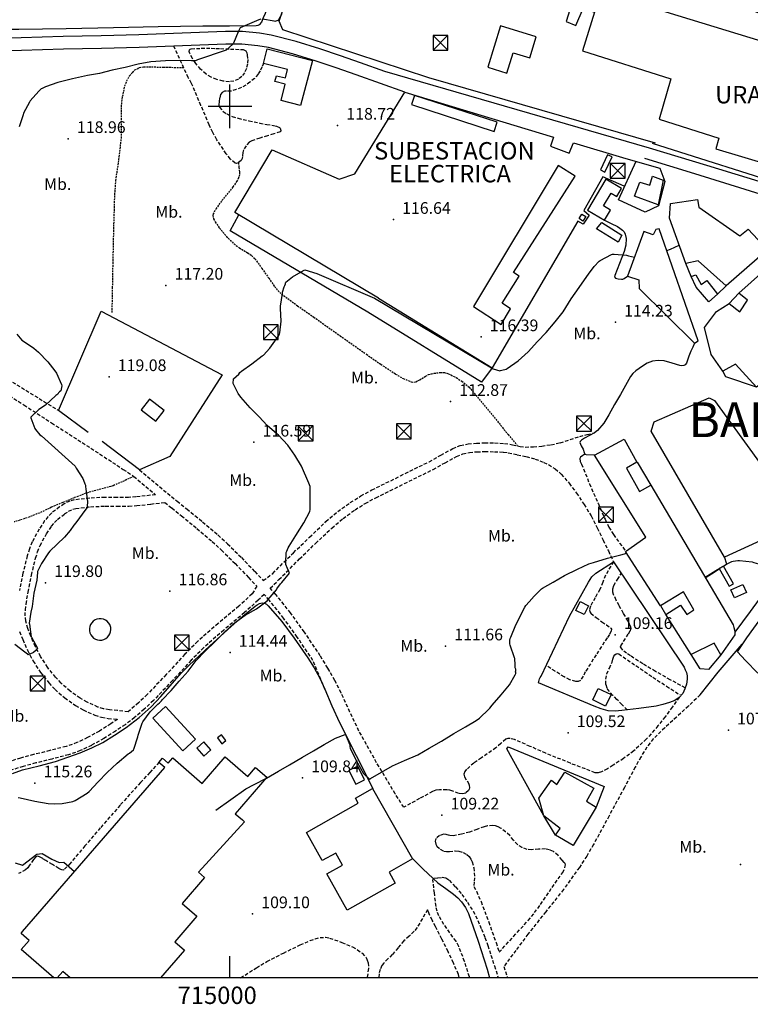
# Model space of a CAD drawing. Extents: x 712930 to 716566, y 4252485 to 4255015.
# Drawn here: x 714879 to 715299, y 4252485 to 4253050 of the extents above; entities that cross this region are included whole.
import ezdxf

# ---------------------------------------------------------------- set-up
doc = ezdxf.new("R2010")
doc.units = 0
doc.header["$LTSCALE"] = 8
doc.linetypes.add('HIDDEN', pattern=[0.375, 0.25, -0.125])
doc.linetypes.add('RAYITAS2', pattern=[0.1875, 0.125, -0.0625])
for name, color, linetype in [('020123', 2, 'CONTINUOUS'), ('020401', 7, 'CONTINUOUS'), ('040126', 6, 'CONTINUOUS'), ('040127', 7, 'CONTINUOUS'), ('040523', 6, 'CONTINUOUS'), ('050146', 1, 'CONTINUOUS'), ('050326', 7, 'CONTINUOUS'), ('050331', 6, 'CONTINUOUS'), ('060134', 1, 'CONTINUOUS'), ('060140', 7, 'HIDDEN'), ('060142', 7, 'RAYITAS2'), ('060529', 1, 'CONTINUOUS'), ('070101', 6, 'CONTINUOUS'), ('090111', 7, 'CONTINUOUS'), ('11', 7, 'CONTINUOUS'), ('4', 7, 'CONTINUOUS'), ('HOJAS', 7, 'CONTINUOUS')]:
    doc.layers.add(name, color=color, linetype=linetype)
doc.styles.add('ROMANS', font='romans')

# ---------------------------------------------------------------- blocks, each defined once
blk = doc.blocks.new('TORRE')
at = {"layer": '070101', "color": 6}
for p, q in [((0.85, 0.84), (-0.85, 0.84)), ((-0.85, 0.84), (-0.85, -0.86)), ((0.84, 0.85), (-0.84, -0.85)), ((-0.84, 0.83), (0.86, -0.85)), ((0.85, -0.86), (0.85, 0.84)), ((-0.85, -0.86), (0.85, -0.86))]:
    blk.add_line(p, q, dxfattribs=at)

msp = doc.modelspace()

# ---------------------------------------------------------------- linework, layer by layer
at = {"layer": '020123'}
for points in [[(715029.85, 4253053.05), (715027.96, 4253049.57), (715027.45, 4253049.28), (715025.86, 4253048.69), (715025.43, 4253048.83), (715018.79, 4253050.01)], [(715017.7, 4253049.93), (715016.56, 4253049.67), (715005.82, 4253044.99), (715004.77, 4253042.74), (715001.99, 4253036.15), (715001.6, 4253035.58), (714997.91, 4253032.13), (714981.34, 4253026.68), (714980.56, 4253026.3), (714980.04, 4253026.16), (714979.08, 4253026.07), (714978, 4253026.11), (714970.88, 4253026.27), (714962.95, 4253026.08), (714954.52, 4253025.58), (714947.34, 4253024.28), (714939.88, 4253022.32), (714932.39, 4253020.7), (714925.13, 4253018.91), (714918.21, 4253017.71), (714909.7, 4253015.68), (714901.3, 4253013.63), (714894.07, 4253011.16), (714892.25, 4253010.27), (714891.75, 4253009.94), (714890.41, 4253008.73), (714885.42, 4253003.1), (714884.94, 4253002.33), (714881.51, 4252996.06), (714881.27, 4252995.21), (714879.1, 4252988.2)], [(714878.47, 4252603.49), (714879.55, 4252603.3), (714888.07, 4252601.46), (714895.77, 4252600.01), (714899.48, 4252599.78), (714903.79, 4252600.05), (714909.89, 4252601.19), (714911.2, 4252601.81), (714918.06, 4252605.96), (714919.27, 4252606.98), (714924.3, 4252612.44), (714929.49, 4252617.73), (714935.23, 4252623.1), (714941.59, 4252628.52), (714942.37, 4252628.97), (714944.72, 4252630.82), (714944.88, 4252631.23), (714947.24, 4252638.3), (714947.42, 4252639.19), (714949.55, 4252646.03), (714949.98, 4252646.79), (714954.26, 4252652.65), (714958.56, 4252657.1), (714959.54, 4252657.84), (714960.65, 4252658.95), (714961.03, 4252659.45), (714966.21, 4252664.8), (714970.87, 4252670.21), (714976.06, 4252675.91), (714980.72, 4252682.04), (714985.87, 4252687.48), (714991.52, 4252693.01), (714996.68, 4252698.18), (715002.41, 4252703.5), (715008.69, 4252707.98), (715015.31, 4252711.8), (715021.37, 4252716.3), (715021.82, 4252716.85), (715026.65, 4252722.69), (715026.89, 4252723.15), (715028.98, 4252726), (715029.74, 4252726.76), (715034.29, 4252732.16), (715034.09, 4252732.51), (715032.17, 4252737.15), (715032.08, 4252738.07), (715032.35, 4252744.01), (715032.58, 4252744.77), (715033.48, 4252746.77), (715034.03, 4252747.62), (715037.81, 4252753.71), (715042.52, 4252761), (715045.92, 4252767.58), (715046.02, 4252768.72), (715046.05, 4252781.88), (715045.36, 4252783.88), (715041.04, 4252793.47), (715037.35, 4252799.79), (715033.23, 4252805.52), (715027.87, 4252811.29), (715026.92, 4252812.06), (715021.31, 4252816.81), (715016.71, 4252821.82), (715011.72, 4252827.09), (715006.19, 4252833.23), (715004.83, 4252835.26), (715001.85, 4252840.91), (715002.05, 4252843.71), (715005.03, 4252846.38), (715005.79, 4252847.34), (715006.59, 4252848.08), (715012.66, 4252852.17), (715018.43, 4252856.81), (715019.24, 4252857.33), (715022.97, 4252861.26), (715027.64, 4252867.93), (715028.39, 4252869.19), (715028.75, 4252870.02), (715029.41, 4252876.71), (715029.08, 4252883.96), (715029.04, 4252885.36), (715030.16, 4252892.69), (715030.23, 4252893.3), (715031.17, 4252896.46), (715031.5, 4252897.13), (715031.82, 4252898.22), (715031.89, 4252898.7), (715032.02, 4252899.12), (715035.88, 4252902.11), (715042.22, 4252905.77), (715042.97, 4252906.11), (715049.89, 4252904.08), (715083.08, 4252890.02), (715151.05, 4252849.33), (715154.94, 4252848.27), (715155.39, 4252848.51), (715156.03, 4252848.58), (715158.53, 4252849.3), (715159.1, 4252849.63), (715165.5, 4252853.95), (715171.25, 4252859.07), (715176.63, 4252865.16), (715181.47, 4252870.29), (715186.78, 4252876.29), (715191.38, 4252882.08), (715195.95, 4252889.48), (715200.46, 4252895.99), (715204.83, 4252902.43), (715205.92, 4252903.62), (715209.13, 4252908.17), (715211.92, 4252911.14), (715212.47, 4252911.46), (715219.02, 4252915.08), (715219.61, 4252915.22), (715220.6, 4252915.19), (715227.61, 4252914.64), (715228.88, 4252914.21), (715232.17, 4252913.54)], [(715250.75, 4252917.25), (715252.84, 4252918.12), (715257.84, 4252920.29)], [(714877.62, 4252869.29), (714880.63, 4252865.83), (714881.57, 4252865.24), (714887.51, 4252861.19), (714890.1, 4252858.87), (714895.52, 4252853.48), (714899.56, 4252848.29), (714900.38, 4252846.87), (714903.41, 4252840.33), (714903.44, 4252839.6), (714903.36, 4252838.66), (714902.9, 4252836.7), (714902.25, 4252836.22), (714901.69, 4252835.68), (714901.42, 4252835.18), (714901.16, 4252834.87), (714900.14, 4252834.07), (714894.15, 4252828.58), (714890.32, 4252825.98), (714885.69, 4252821.76), (714885.78, 4252821.23), (714888.04, 4252815.24), (714888.46, 4252814.51), (714890.83, 4252811.61), (714891.76, 4252810.95), (714911.18, 4252793.59), (714911.82, 4252792.48), (714915.49, 4252786.45), (714916.61, 4252783.91), (714916.67, 4252783.37), (714917.02, 4252782.64), (714917.05, 4252781.87), (714917.35, 4252780.27), (714918.32, 4252773.19), (714918.32, 4252772.51), (714918.16, 4252771.22), (714918.17, 4252770.17), (714918.01, 4252769.8), (714917.39, 4252768.88), (714911.64, 4252760.97), (714910.42, 4252759.71), (714908.25, 4252756.7), (714905.15, 4252752.91), (714896.69, 4252744.78), (714895.9, 4252743.78), (714891.76, 4252737.64), (714889.65, 4252733.12), (714889.52, 4252732.52), (714889.13, 4252728.16), (714887.45, 4252720.77), (714886.59, 4252713.02), (714885.71, 4252709.88), (714884.86, 4252703.55), (714884.88, 4252702.87), (714885.96, 4252695.73), (714886.14, 4252695.37), (714889.47, 4252689.05), (714889.35, 4252688.52), (714888.88, 4252687.94), (714887.35, 4252686.67), (714886.9, 4252686.41), (714884.2, 4252685.33), (714883.76, 4252685.77), (714882.29, 4252686.87), (714876.51, 4252691.17)], [(714991.91, 4252596.26), (715009.2, 4252608.48), (715013.89, 4252610.87), (715020.94, 4252614.59), (715027.95, 4252618.64), (715034.14, 4252622.21), (715041.68, 4252626.59), (715047.97, 4252630.22), (715054.13, 4252633.78), (715060.67, 4252637.53), (715066.12, 4252639.61), (715066.49, 4252639.18), (715066.74, 4252638.74), (715068.79, 4252633.71), (715068.85, 4252632.6), (715069.03, 4252631.85), (715069.9, 4252629.74), (715073.15, 4252623.44), (715076.77, 4252617.33), (715080.03, 4252613.95), (715080.62, 4252614.29), (715086.95, 4252617.97), (715093.4, 4252621.55), (715100.22, 4252624.66), (715107.86, 4252628), (715114.44, 4252631.8), (715121.36, 4252635.82), (715128.59, 4252640.14), (715135.22, 4252643.97), (715141.41, 4252647.61), (715143.21, 4252649.01), (715148.7, 4252654.1), (715149.16, 4252654.78), (715150.63, 4252656.44), (715155.75, 4252662.33), (715160.45, 4252668.19), (715163.82, 4252673.78), (715164.03, 4252674.62), (715164.05, 4252675.07), (715163.92, 4252675.54), (715164.06, 4252676.09), (715164.11, 4252677.02), (715163.72, 4252677.92), (715163.7, 4252678.35), (715163.8, 4252679.54), (715163.59, 4252683.14), (715163.35, 4252683.69), (715160.86, 4252690.87), (715160.74, 4252691.68), (715160.7, 4252693.64), (715160.9, 4252694.77), (715161.19, 4252695.54), (715164.11, 4252702.49), (715169.26, 4252712.74), (715169.87, 4252713.6), (715171.84, 4252715.66), (715174.69, 4252718.98), (715178.89, 4252723.22), (715179.37, 4252723.5), (715185.61, 4252727.1), (715192.03, 4252730.81), (715199.51, 4252734.5), (715205.94, 4252737.47), (715208.75, 4252738.33), (715216.81, 4252740.84), (715224.33, 4252742.78), (715227.76, 4252743.58)], [(715272.83, 4252729.57), (715278.46, 4252733.06), (715280.87, 4252734.64)], [(715283.34, 4252736.26), (715284.66, 4252737.13), (715288.14, 4252738.79), (715288.88, 4252739.01), (715291.52, 4252739.4), (715292.55, 4252739.37), (715299.85, 4252738.67), (715300.76, 4252738.36), (715307.49, 4252736.31), (715308.81, 4252736.1), (715315.8, 4252734.64), (715316.29, 4252734.39), (715318.73, 4252733.56), (715319.27, 4252733.46), (715322.22, 4252732.51), (715322.8, 4252732.15), (715328.87, 4252727.92), (715329.43, 4252727.39), (715330.56, 4252725.98), (715330.83, 4252725.52), (715334.65, 4252718.9), (715338.26, 4252712.65), (715341.98, 4252705.93), (715343.41, 4252702.31)], [(714876.69, 4252565.92), (714881.01, 4252564.56), (714889.21, 4252570.87), (714892.33, 4252571.26), (714897.83, 4252568.02), (714901.94, 4252566.23), (714904.71, 4252566.3), (714910.89, 4252561)]]:
    msp.add_lwpolyline(points, dxfattribs=at)
at = {"layer": '020401'}
for p in [(715061.84, 4252989.05), (714907.23, 4252981.4), (715093.86, 4252935.02), (714963.25, 4252897.25), (715221.28, 4252876.1), (715144.15, 4252867.69), (714930.66, 4252844.81), (715126.68, 4252830.59), (715013.78, 4252807.25), (714894.2, 4252726.68), (714965.59, 4252721.92), (715221.16, 4252696.85), (715123.83, 4252690.32), (715000.07, 4252686.67), (715194.09, 4252640.57), (715286.12, 4252642.11), (714888.1, 4252611.73), (715041.69, 4252614.7), (715121.69, 4252593.3), (715293.03, 4252564.97), (715013.01, 4252536.67)]:
    msp.add_point(p, dxfattribs=at)
at = {"layer": '040126'}
for points in [[(715042.35, 4253120.02), (715038.96, 4253109.15), (715020.28, 4253053.21), (715019.17, 4253050.72), (715018.06, 4253048.22), (715016.84, 4253046.79), (715015.99, 4253046.35), (715015.08, 4253046.17), (714999.8, 4253046.04), (714984.53, 4253045.94), (714958.84, 4253045.53), (714933.16, 4253045.11), (714906.04, 4253044.37), (714878.92, 4253043.98), (714861.86, 4253044.12), (714844.79, 4253044.25), (714798.45, 4253048.72), (714794.84, 4253055.89), (714802.61, 4253072.55), (714789.42, 4253136.67), (714804.51, 4253122.14), (714815.33, 4253116.64), (714836.89, 4253115.94)], [(715244.33, 4252978.87), (715114.15, 4253016.37), (715030.46, 4253043.8), (715028.19, 4253048.91), (715048.62, 4253110.08), (715049.5, 4253111.02), (715050.39, 4253111.96), (715051.77, 4253112.96), (715053.36, 4253113.67), (715055.19, 4253114.36), (715057.07, 4253114.8), (715059.25, 4253115.02), (715061.42, 4253114.98), (715073.73, 4253113.86), (715092.19, 4253111.85), (715101.39, 4253110.57), (715110.54, 4253109.02), (715123.67, 4253106.58), (715136.8, 4253104.13), (715152.34, 4253116.91), (715216.95, 4253088.56), (715285.22, 4253060.47), (715346.2, 4253037.51)], [(715324.63, 4252952.61), (715242.64, 4252978.69)], [(715085.29, 4252889.96), (715002.87, 4252939.08), (715024.19, 4252974.96)], [(715264.72, 4252902.38), (715261.66, 4252909.77)], [(715284.79, 4252897.05), (715279.81, 4252892.31)], [(715286.51, 4252886.97), (715292.19, 4252892.88)], [(714918.61, 4252812.91), (714901.69, 4252825.46), (714926.05, 4252882.46), (714995.53, 4252846.05), (714965.54, 4252799.09), (714948.14, 4252791.5), (714926.69, 4252807.64)], [(715302.24, 4252838.8), (715284.61, 4252844.83), (715282.93, 4252848.12)], [(715315.21, 4252746.42), (715314.2, 4252742.56), (715313.2, 4252738.69), (715312.42, 4252734.93), (715311.65, 4252731.17), (715310.01, 4252726.46), (715307.52, 4252722.17), (715298.7, 4252710.2), (715289.87, 4252698.23)], [(715250.19, 4252708.41), (715247.27, 4252713.49)], [(714931.46, 4252701.51), (714931.02, 4252702.66), (714930.36, 4252703.7), (714929.51, 4252704.59), (714928.5, 4252705.29), (714927.36, 4252705.78), (714926.15, 4252706.03), (714924.92, 4252706.04), (714923.71, 4252705.8), (714922.57, 4252705.32), (714921.55, 4252704.63), (714920.69, 4252703.75), (714920.02, 4252702.72), (714919.57, 4252701.57), (714919.35, 4252700.36), (714919.38, 4252699.12), (714919.66, 4252697.92), (714920.16, 4252696.8), (714920.89, 4252695.8), (714921.79, 4252694.96), (714922.85, 4252694.32), (714924.01, 4252693.9), (714925.23, 4252693.72), (714926.46, 4252693.79), (714927.65, 4252694.1), (714928.76, 4252694.64), (714929.74, 4252695.39), (714930.55, 4252696.33), (714931.15, 4252697.4), (714931.54, 4252698.57), (714931.68, 4252699.8), (714931.58, 4252701.02), (714931.46, 4252701.51)], [(715281.86, 4252685.33), (715274.78, 4252676.93), (715269.83, 4252677.24), (715264.68, 4252685.47)], [(715180.17, 4252592.98), (715158.92, 4252631.34), (715159.76, 4252632.46), (715214.81, 4252609.7), (715210.17, 4252597.91)], [(715186.96, 4252581.8), (715180.17, 4252592.98)]]:
    msp.add_lwpolyline(points, dxfattribs=at)
at = {"layer": '040127'}
for points in [[(715100.44, 4253008.04), (715185.72, 4252982.34), (715184, 4252977.05), (715194.66, 4252973.14), (715197.16, 4252979.13), (715227.32, 4252970.15), (715246.8, 4252964.51), (715249.74, 4252956.81), (715246.05, 4252942.86), (715238.39, 4252939.25), (715223.08, 4252946.3), (715233.15, 4252968.62)], [(715226.29, 4252954.11), (715214.05, 4252959.51), (715203.08, 4252940.2), (715206.26, 4252937.51), (715202.79, 4252932.43), (715199.76, 4252934.11), (715150.53, 4252850.02), (715144.39, 4252841.73), (715079.15, 4252881.84), (715000.07, 4252928.57), (715005.03, 4252937.81)], [(715272.73, 4252729.85), (715279, 4252733.62), (715285.28, 4252737.39), (715283.92, 4252741.45)], [(715260.65, 4252678.27), (715261.34, 4252676.74), (715262.02, 4252675.22), (715262.45, 4252673.3), (715262.43, 4252671.3), (715262.05, 4252668.57), (715261.22, 4252665.87), (715259.92, 4252663.19), (715257.96, 4252660.93), (715255.29, 4252659.19), (715252.41, 4252658.04), (715248.53, 4252656.86), (715244.59, 4252655.95), (715234.79, 4252654.45), (715224.96, 4252653.31), (715221.06, 4252652.97), (715217.17, 4252653.12), (715213.08, 4252654.26), (715209.09, 4252655.91), (715177.07, 4252669.34), (715177.75, 4252671.46), (715178.18, 4252672.32), (715178.62, 4252673.17), (715195.01, 4252707.48), (715205.78, 4252727.02), (715207.76, 4252730.05), (715210.05, 4252732.23), (715220.18, 4252738.68), (715260.65, 4252678.27)], [(714875.12, 4252617.33), (714881.04, 4252619.28), (714890.48, 4252621.71), (714899.9, 4252624.21), (714907.04, 4252626.55), (714914.1, 4252629.16), (714920.67, 4252631.92), (714927.06, 4252635.1), (714933.85, 4252639.18), (714940.36, 4252643.71), (714947.83, 4252649.4), (714954.88, 4252655.58), (714960.39, 4252661.36), (714968.2, 4252670.44), (714972.16, 4252674.92), (714976.33, 4252679.2), (714988.4, 4252690.53), (715000.68, 4252701.65), (715007.5, 4252707.53), (715014.49, 4252713.26), (715015.73, 4252714.08), (715017.06, 4252714.74), (715018.5, 4252715.11), (715019.94, 4252714.9), (715021.06, 4252714.29), (715022.02, 4252713.44), (715029.79, 4252704.36), (715036.9, 4252694.91), (715044.7, 4252683.68), (715048.35, 4252677.93), (715051.65, 4252671.97), (715054.58, 4252665.66), (715058.59, 4252656.05), (715062.86, 4252646.56), (715072.42, 4252627.62), (715081.97, 4252608.67)], [(715303.05, 4252674.79), (715295.96, 4252682.03), (715293.62, 4252684.52), (715291.27, 4252687.02), (715296.62, 4252695.07), (715310.22, 4252713.72)], [(715104.92, 4252568.25), (715110.76, 4252562.6), (715116.61, 4252556.96), (715119.41, 4252554.56), (715123.93, 4252551.32), (715128.42, 4252548.01), (715130.78, 4252545.94), (715132.96, 4252543.64), (715135.24, 4252540.44), (715136.91, 4252536.92), (715142.5, 4252520.96), (715147.68, 4252504.89), (715149.07, 4252500)]]:
    msp.add_lwpolyline(points, dxfattribs=at)
at = {"layer": '040523'}
for points in [[(715024.19, 4252974.96), (715062.65, 4252958.3), (715071.73, 4252961.26), (715100.44, 4253008.04)], [(715085.29, 4252889.96), (715150.53, 4252850.02)]]:
    msp.add_lwpolyline(points, dxfattribs=at)
at = {"layer": '050146'}
for points in [[(715383.84, 4253013.3), (715172.22, 4253078.03), (715168.01, 4253066.89), (715196.12, 4253058.36), (715193.1, 4253048.7), (715198.55, 4253046.39), (715202.79, 4253056.04), (715209.23, 4253054.01), (715202.39, 4253031.77), (715253.13, 4253015.85), (715246.33, 4252992.62), (715280.63, 4252981.82), (715278.97, 4252975.65), (715341.76, 4252956.86), (715343.69, 4252963.4), (715366.17, 4252955.83), (715383.84, 4253013.3)], [(715175.82, 4253039.8), (715155.37, 4253046.17), (715148.01, 4253022.53), (715159.03, 4253019.08), (715162.67, 4253030.73), (715172.07, 4253027.8), (715175.82, 4253039.8)], [(715047.42, 4253026.21), (715040.56, 4253000.45), (715029.35, 4253003.43), (715031.8, 4253012.62), (715025.85, 4253014.16), (715026.72, 4253017.58), (715031.86, 4253016.25), (715033.1, 4253021.06), (715019.3, 4253024.64), (715021.44, 4253032.93), (715047.42, 4253026.21)], [(715104.31, 4253001.06), (715151.73, 4252985.61), (715153.43, 4252990.83), (715106.01, 4253006.28), (715104.31, 4253001.06)], [(715216.67, 4252972.17), (715212.65, 4252963.48), (715215.3, 4252962.26), (715219.32, 4252970.95), (715216.67, 4252972.17)], [(715188.47, 4252966.1), (715139.91, 4252885.09), (715155.71, 4252874.87), (715161.14, 4252883.87), (715156.32, 4252887.16), (715166.03, 4252902.56), (715162.74, 4252904.65), (715198.13, 4252959.91), (715188.47, 4252966.1)], [(715215.71, 4252958.2), (715205.26, 4252940.51), (715215.04, 4252934.73), (715218.45, 4252940.49), (715214.5, 4252942.82), (715218.83, 4252950.15), (715222.05, 4252948.25), (715224.77, 4252952.85), (715215.71, 4252958.2)], [(715248.62, 4252957.67), (715245.82, 4252943.45), (715232.25, 4252948.46), (715235.21, 4252956.43), (715241.04, 4252954.75), (715242.56, 4252960.01), (715248.62, 4252957.67)], [(715261.61, 4252909.76), (715252.31, 4252935.76), (715252.95, 4252944.27), (715268.39, 4252946.57), (715269.16, 4252942.08), (715292.67, 4252925.65), (715297.57, 4252929.45), (715308.55, 4252917.71), (715284.79, 4252897.05), (715268.75, 4252911.39), (715261.61, 4252909.76)], [(715200.39, 4252935.61), (715202.08, 4252938.22), (715204.33, 4252936.76), (715202.64, 4252934.15), (715200.39, 4252935.61)], [(715297.16, 4252888.75), (715292.19, 4252892.88), (715336.6, 4252932.33), (715344.17, 4252928.76), (715346.28, 4252932.26), (715370.68, 4252923.09), (715357.07, 4252902.75), (715340.48, 4252913.21), (715334.43, 4252904.84), (715349.49, 4252894.73), (715312.89, 4252846.79), (715302.24, 4252838.8), (715290.26, 4252852.05), (715282.93, 4252848.12), (715276.28, 4252857.6), (715272.33, 4252873.12), (715279.22, 4252882.24), (715286.51, 4252886.97), (715292.62, 4252882.09), (715297.16, 4252888.75)], [(715228.18, 4252902.54), (715234.73, 4252900.55), (715234.96, 4252895.44), (715266.7, 4252864.19), (715268.79, 4252865.37), (715246.41, 4252929.77), (715244.54, 4252929.39), (715242.86, 4252926.24), (715237.52, 4252928.24), (715228.18, 4252902.54)], [(715273.77, 4252899.99), (715279.81, 4252892.31), (715274.85, 4252887.89), (715267.68, 4252896.2), (715264.72, 4252902.38), (715267.39, 4252903.39), (715270.56, 4252897.79), (715273.77, 4252899.99)], [(714949.14, 4252825.91), (714957.5, 4252819.45), (714962.18, 4252825.49), (714953.82, 4252831.95), (714949.14, 4252825.91)], [(715278.17, 4252831.2), (715331.25, 4252758.05), (715315.09, 4252746.4), (715311.37, 4252753.89), (715283.81, 4252741.43), (715241.89, 4252813.72), (715243.52, 4252818.95), (715275.18, 4252832.69), (715278.17, 4252831.2)], [(715288.82, 4252702.44), (715289.3, 4252701.07), (715289.69, 4252699.69), (715289.79, 4252698.22), (715289.78, 4252696.73), (715281.78, 4252685.32), (715277.91, 4252692.01), (715264.68, 4252685.47), (715250.18, 4252708.41), (715258.61, 4252713.73), (715262.22, 4252708.55), (715266.38, 4252711.11), (715260.45, 4252721.38), (715247.22, 4252713.48), (715227.13, 4252744.57), (715238.75, 4252752.85), (715209.2, 4252799.9), (715226.22, 4252809.11), (715233.63, 4252795.89), (715227.58, 4252792.37), (715235.07, 4252778.93), (715241.56, 4252782.67), (715288.82, 4252702.44)], [(715198.62, 4252710.82), (715201.1, 4252715.82), (715205.82, 4252713.48), (715203.34, 4252708.48), (715198.62, 4252710.82)], [(715211.39, 4252665.99), (715218.76, 4252662.48), (715215.64, 4252655.94), (715208.27, 4252659.45), (715211.39, 4252665.99)], [(714963.03, 4252655.72), (714980.26, 4252636.99), (714972.94, 4252630.25), (714955.71, 4252648.98), (714963.03, 4252655.72)], [(714980.99, 4252631.74), (714985, 4252627.19), (714989.13, 4252630.83), (714985.12, 4252635.38), (714980.99, 4252631.74)], [(714898.93, 4252500), (714880.26, 4252516.24), (714884.77, 4252521.43), (714880.09, 4252525.47), (714881, 4252526.51), (714962.56, 4252620.6), (714959.19, 4252623.52), (714961.37, 4252626.02), (714964.58, 4252623.23), (714967.17, 4252626.22), (714984.07, 4252611.56), (714997.37, 4252626.86), (715010.3, 4252615.61), (715014.72, 4252620.71), (715021.12, 4252615.13), (715003.08, 4252594.16), (715007.14, 4252590.57), (715008.29, 4252589.55), (714982.06, 4252560.57), (714985.41, 4252557.58), (714972.56, 4252542.73), (714981.04, 4252535.33), (714968.34, 4252520.63), (714973.91, 4252515.79), (714960.17, 4252500)], [(715068.34, 4252619.02), (715072.24, 4252611.11), (715077.26, 4252613.59), (715073.36, 4252621.5), (715068.34, 4252619.02)], [(715180.17, 4252592.98), (715177.32, 4252603.17), (715184.55, 4252613.34), (715187.58, 4252610.99), (715192.19, 4252618.01), (715208.8, 4252608.9), (715204.68, 4252601.45), (715210.17, 4252597.91), (715197.11, 4252576), (715186.96, 4252581.8), (715189.64, 4252585.72), (715180.17, 4252592.98)], [(715043.89, 4252583.43), (715073.68, 4252600.2), (715072.05, 4252603.08), (715081.89, 4252608.66), (715104.81, 4252568.23), (715091.38, 4252560.61), (715094.91, 4252554.25), (715067.28, 4252538.87), (715055.71, 4252559.67), (715064.6, 4252564.6), (715060.72, 4252571.59), (715052.87, 4252567.24), (715043.89, 4252583.43)], [(714908.29, 4252500), (714904.01, 4252503.73), (714900.77, 4252500)]]:
    msp.add_lwpolyline(points, dxfattribs=at)
at = {"layer": '050326'}
msp.add_lwpolyline([(715233.71, 4252795.9), (715241.63, 4252782.68)], dxfattribs=at)
at = {"layer": '050331'}
for points in [[(715213.45, 4252933.39), (715224.98, 4252926.17), (715222.83, 4252922.16), (715210.47, 4252929.69), (715213.45, 4252933.39)], [(715280.78, 4252734.82), (715286.54, 4252724.63), (715289.11, 4252726.08), (715283.35, 4252736.27), (715280.78, 4252734.82)], [(715287.6, 4252722.6), (715294.48, 4252725.6), (715296.47, 4252721.02), (715289.59, 4252718.02), (715287.6, 4252722.6)], [(714992.79, 4252637.62), (714995.42, 4252634.28), (714997.72, 4252636.09), (714995.09, 4252639.43), (714992.79, 4252637.62)]]:
    msp.add_lwpolyline(points, dxfattribs=at)
at = {"layer": '060134'}
for points in [[(715313.26, 4252953.98), (715273.84, 4252966.09), (715257.38, 4252971.06), (715240.92, 4252976.02), (715088.99, 4253019.96), (715075, 4253025), (715063.39, 4253029.03), (715051.71, 4253032.91), (715037.98, 4253037.21), (715023.76, 4253040.83), (715017.08, 4253042.03), (715007.27, 4253042.94), (714997.56, 4253043), (714972.53, 4253041.96), (714947.73, 4253041), (714926.09, 4253040.53), (714904.37, 4253040.04), (714892.25, 4253039.67), (714880.26, 4253039.28), (714860.92, 4253039.14)], [(715100.44, 4253008.04), (715086.5, 4253013.08), (715072.56, 4253018.11), (715061.04, 4253022.1), (715049.46, 4253025.95), (715035.98, 4253030.17), (715022.2, 4253033.68), (715016.09, 4253034.78), (715006.9, 4253035.63), (714997.69, 4253035.69), (714972.82, 4253034.65), (714947.95, 4253033.69), (714926.25, 4253033.22), (714904.56, 4253032.73), (714892.48, 4253032.36), (714880.4, 4253031.97), (714860.83, 4253031.83)], [(715238.06, 4252970.22), (715266.76, 4252961.38), (715295.47, 4252952.55), (715310.22, 4252947.95), (715324.95, 4252943.25), (715327.3, 4252942.25), (715328.34, 4252941.53), (715329.17, 4252940.62), (715329.74, 4252939.8), (715330.3, 4252938.99), (715330.38, 4252937.23), (715329.34, 4252935.4), (715327.12, 4252932.88)]]:
    msp.add_lwpolyline(points, dxfattribs=at)
at = {"layer": '060140'}
for points in [[(715019.34, 4253024.63), (715018.32, 4253022.48), (715017.31, 4253020.32), (715016.2, 4253018.46), (715014.02, 4253016.03), (715011.49, 4253013.84), (715009.15, 4253012.15), (715006.64, 4253010.79), (715003.67, 4253009.66), (715000.66, 4253008.75), (714998.12, 4253008.7), (714996.84, 4253008.62), (714995.64, 4253008.02), (714994.67, 4253006.79), (714994.11, 4253004.68), (714993.88, 4253002.5), (714993.61, 4253000.96), (714993.64, 4253000.2), (714993.95, 4252999.47), (714996.2, 4252997.01), (714998.14, 4252995.64), (715001.33, 4252994.19), (715004.71, 4252993.19), (715010.93, 4252991.69), (715017.17, 4252990.36), (715021.11, 4252989.65), (715025.05, 4252988.95), (715026.75, 4252988.53), (715028.41, 4252987.93), (715028.94, 4252987.42), (715029.27, 4252986.19), (715029.16, 4252985.66), (715028.82, 4252985.35), (715025.2, 4252984.23), (715021.58, 4252983.11), (715017.09, 4252981.71), (715012.61, 4252980.29), (715011.09, 4252979.44), (715009.3, 4252977.36), (715007.82, 4252974.99), (715007.35, 4252973.58), (715007.24, 4252971.23), (715007.05, 4252970.07), (715006.5, 4252969), (715004.81, 4252967.57), (715003.87, 4252967.26), (715003.06, 4252967.43), (715000.32, 4252969.76), (714997.89, 4252972.76), (714992.55, 4252980.87), (714990.16, 4252985.01), (714988.08, 4252989.31), (714983.36, 4253000.47), (714978.69, 4253011.65), (714977.97, 4253013.17), (714976.11, 4253016.48), (714967.82, 4253034.46)], [(714994.6, 4253033.1), (715000.3, 4253032.87), (715006.01, 4253032.64), (715007.58, 4253032.51), (715009.07, 4253031.8), (715009.76, 4253030.71), (715009.98, 4253029.49), (715010.21, 4253026.85), (715010.05, 4253024.21), (715009.46, 4253021.69), (715008.37, 4253019.25), (715006.88, 4253017.2), (715004.87, 4253015.59), (715002.29, 4253014.43), (714999.67, 4253014.07), (714996.05, 4253014.45), (714992.43, 4253015.45), (714989.27, 4253016.73), (714986.34, 4253018.47), (714983.17, 4253021.28), (714980.43, 4253024.52), (714978.57, 4253027.38), (714977.02, 4253030.38), (714976.62, 4253031.38), (714976.75, 4253032.38), (714977.21, 4253032.8), (714977.79, 4253032.98), (714983.56, 4253033.28), (714989.33, 4253033.27), (714991.96, 4253033.18), (714994.6, 4253033.1)], [(714867.54, 4252846.52), (714901.72, 4252825.45)], [(714865.94, 4252838.9), (714881.79, 4252828.65), (714897.64, 4252818.4), (714915.17, 4252807.11), (714932.65, 4252795.75), (714938.79, 4252791.72), (714944.93, 4252787.68), (714957.35, 4252777.17), (714946.04, 4252775.88), (714941.83, 4252775.6), (714935.23, 4252775.62), (714928.33, 4252775.64), (714919.57, 4252775.23), (714910.6, 4252774.22), (714908.05, 4252773.55), (714904.91, 4252772), (714902.19, 4252770.19), (714897.75, 4252766.71), (714895.58, 4252764.53), (714893.64, 4252762.15), (714890.43, 4252757.38), (714886.55, 4252750.11), (714884.95, 4252746.14), (714883.66, 4252742.11), (714881.23, 4252732.12), (714879.28, 4252722.16)], [(714948.16, 4252791.5), (714964.12, 4252777.99), (714969.71, 4252773.5), (714975.3, 4252769.01), (714984.31, 4252761.65), (714993.16, 4252754.08), (714998.65, 4252749.04), (715006.57, 4252741.14), (715014.33, 4252733.08), (715019.16, 4252727.97), (715024.62, 4252732.04), (715036.48, 4252743.88), (715045.75, 4252752.88), (715055.14, 4252761.77), (715061.87, 4252767.52), (715069.08, 4252772.68), (715075.21, 4252776.46), (715081.53, 4252779.91), (715097.94, 4252788.04), (715114.36, 4252796.12), (715121.13, 4252799.88), (715127.94, 4252803.66), (715132.24, 4252805.39), (715136.76, 4252806.37), (715141.51, 4252806.79), (715146.26, 4252806.91), (715151.95, 4252806.86), (715157.64, 4252806.61), (715162.13, 4252805.89), (715166.58, 4252804.9), (715169.57, 4252804.54), (715174.26, 4252804.62), (715178.96, 4252805.1), (715184.3, 4252805.86), (715189.57, 4252806.97), (715195.24, 4252808.82), (715200.9, 4252810.62), (715205.12, 4252811.68), (715209.33, 4252812.73)], [(715257.96, 4252660.93), (715253.87, 4252655.36), (715249.78, 4252649.8), (715245.71, 4252644.53), (715239.08, 4252637.05), (715231.76, 4252630.17), (715225.98, 4252625.86), (715219.92, 4252621.95), (715216.68, 4252619.96), (715213.3, 4252618.16), (715211.47, 4252617.58), (715209.63, 4252617.71), (715195.45, 4252623.09), (715181.35, 4252628.88), (715172.36, 4252632.78), (715163.39, 4252636.67), (715160.86, 4252637.36), (715159.57, 4252637.34), (715158.41, 4252636.91), (715155.48, 4252634.46), (715152.7, 4252631.87), (715144.33, 4252626.21), (715140.07, 4252623.25), (715135.89, 4252619.65), (715134.86, 4252618.32), (715134.32, 4252616.9), (715134.59, 4252615.33), (715136.15, 4252612.95), (715136.91, 4252611.76), (715137.32, 4252610.57), (715137.47, 4252609), (715137.34, 4252608.19), (715136.92, 4252607.41), (715135.35, 4252606.03), (715133.58, 4252605.49), (715131.31, 4252605.78), (715127.91, 4252607.11), (715126.2, 4252607.7), (715124.48, 4252607.94), (715120.29, 4252607.9), (715118.23, 4252607.61), (715116.31, 4252606.89), (715108.9, 4252602.84), (715099.76, 4252597.84), (715094.89, 4252605.55), (715084.19, 4252623.43), (715074.08, 4252641.6), (715068.86, 4252652.47), (715063.89, 4252663.45), (715060.26, 4252670.63), (715056.19, 4252677.76), (715051.89, 4252684.74), (715042.73, 4252698.4), (715034.8, 4252709.4), (715026.34, 4252719.98), (715023.15, 4252723.56), (715028.14, 4252728.51), (715039.98, 4252740.33), (715049.19, 4252749.28), (715058.46, 4252758.05), (715064.93, 4252763.58), (715071.82, 4252768.52), (715077.7, 4252772.14), (715083.82, 4252775.48), (715100.14, 4252783.57), (715116.67, 4252791.7), (715123.54, 4252795.52), (715130.08, 4252799.15), (715133.69, 4252800.6), (715137.5, 4252801.43), (715141.79, 4252801.81), (715146.3, 4252801.92), (715151.82, 4252801.87), (715157.13, 4252801.64), (715159.78, 4252801.22), (715164.94, 4252800.14), (715170.09, 4252799.07), (715175.17, 4252797.66), (715180.14, 4252795.75), (715182.9, 4252794.45), (715186.76, 4252792.04), (715190.21, 4252789.01), (715194.78, 4252783.73), (715198.87, 4252778.13), (715203.32, 4252771.66), (715207.36, 4252764.97), (715210.87, 4252758.11), (715214.24, 4252751.19), (715217.22, 4252744.94), (715220.19, 4252738.68), (715218.61, 4252736.12), (715217.03, 4252733.55), (715215.67, 4252730.98), (715214, 4252726.92), (715212.33, 4252722.87), (715209.69, 4252718.06), (715207, 4252713.29), (715206.41, 4252711.09), (715206.53, 4252709.99), (715207.09, 4252709.13), (715210.27, 4252706.67), (715213.5, 4252704.32), (715216.1, 4252702.53), (715218.59, 4252700.66), (715218.96, 4252700.13), (715218.91, 4252698.97), (715217.8, 4252696.97), (715216.48, 4252695.09), (715210.2, 4252685.3), (715203.96, 4252675.52), (715202.75, 4252673.1), (715201.21, 4252670.68), (715199.97, 4252669.96), (715198.62, 4252669.97), (715195.15, 4252671.02), (715191.84, 4252672.63), (715186.67, 4252675.9), (715181.5, 4252679.16)], [(715203.79, 4252800.51), (715202.54, 4252799.59), (715201.29, 4252798.67), (715200.86, 4252797.91), (715201.11, 4252796.32), (715201.74, 4252794.75), (715206.37, 4252783.49), (715211.29, 4252772.32), (715215.33, 4252763.06), (715217.54, 4252758.55), (715220.18, 4252754.3), (715223.7, 4252749.44), (715227.21, 4252744.58)], [(714941.59, 4252652.67), (714935.48, 4252653.33), (714930.82, 4252653.83), (714927.5, 4252654.41), (714924.28, 4252655.36), (714918.06, 4252658.17), (714914.04, 4252660.49), (714908.27, 4252664.5), (714903.1, 4252669.08), (714899.91, 4252672.49), (714895.34, 4252678.19), (714891.37, 4252684.29), (714888.35, 4252690.08), (714885.73, 4252696.06), (714884.03, 4252700.35), (714882.8, 4252704.69), (714882.49, 4252707.65), (714882.61, 4252711.04), (714883.01, 4252714.44), (714884.19, 4252721.25), (714886.11, 4252731.05), (714888.47, 4252740.76), (714889.65, 4252744.44), (714891.08, 4252747.99), (714894.71, 4252754.8), (714897.65, 4252759.17), (714899.29, 4252761.18), (714901.07, 4252762.97), (714905.11, 4252766.14), (714907.4, 4252767.66), (714909.8, 4252768.84), (714911.51, 4252769.29), (714919.96, 4252770.24), (714928.43, 4252770.64), (714935.21, 4252770.62), (714941.98, 4252770.6), (714946.48, 4252770.9), (714954.58, 4252771.82), (714962.67, 4252772.74), (714966.58, 4252769.6), (714972.15, 4252765.13), (714981.1, 4252757.81), (714989.84, 4252750.34), (714995.19, 4252745.43), (715003, 4252737.64), (715010.71, 4252729.63), (715015.38, 4252724.69), (715012.75, 4252720.23), (715005.11, 4252713.27), (714993.2, 4252703.31), (714981.55, 4252693.08), (714974.15, 4252685.62), (714963.45, 4252674.02), (714952.56, 4252662.6), (714947.48, 4252657.76), (714941.58, 4252652.67)], [(715261.36, 4252666.3), (715252.78, 4252671.05), (715244.2, 4252675.8), (715236.96, 4252680.15), (715229.85, 4252684.72), (715227.64, 4252686.21), (715225.53, 4252688), (715224.49, 4252689.26), (715224.24, 4252689.94), (715224.37, 4252690.57), (715225.97, 4252693.06), (715227.58, 4252695.55), (715228.74, 4252697.34), (715229.9, 4252699.13), (715230.2, 4252700.12), (715230.06, 4252701.15), (715229.37, 4252702.94), (715228.51, 4252704.68), (715225.95, 4252709.12), (715223.39, 4252713.54), (715221.71, 4252716.69), (715220.19, 4252719.91), (715219.79, 4252721.18), (715219.71, 4252723.23), (715220.35, 4252725.1), (715222.5, 4252728.56), (715224.66, 4252732.01)], [(715054.58, 4252665.66), (715047.68, 4252682.04), (715038.62, 4252695.54), (715030.82, 4252706.37), (715022.52, 4252716.75), (715019.61, 4252720.02), (715016.19, 4252716.62), (715008.39, 4252709.52), (714996.44, 4252699.53), (714984.97, 4252689.45), (714977.75, 4252682.17), (714967.08, 4252670.61), (714956.07, 4252659.07), (714950.81, 4252654.06), (714945.28, 4252649.28), (714939.88, 4252645.24), (714934.34, 4252641.53), (714927.58, 4252637.33), (714920.55, 4252633.39), (714914.12, 4252630.35), (714907.39, 4252627.97), (714897.84, 4252625.54), (714888.55, 4252623.27), (714881.28, 4252621.31), (714874.27, 4252619.12)], [(714879.3, 4252698.72), (714881.12, 4252694.12), (714883.84, 4252687.92), (714887.05, 4252681.76), (714891.29, 4252675.25), (714896.13, 4252669.21), (714899.61, 4252665.49), (714905.18, 4252660.56), (714911.36, 4252656.26), (714915.78, 4252653.72), (714922.53, 4252650.66), (714926.36, 4252649.53), (714930.12, 4252648.88), (714935.48, 4252648.3), (714931.64, 4252645.72), (714925.05, 4252641.62), (714918.27, 4252637.83), (714912.23, 4252634.97), (714905.95, 4252632.75), (714896.63, 4252630.38), (714887.3, 4252628.09), (714879.87, 4252626.09), (714872.51, 4252623.79)], [(715228.07, 4252653.67), (715225.08, 4252656.71), (715222.1, 4252659.75), (715219.85, 4252662.06), (715217.62, 4252664.39), (715216.47, 4252666.22), (715215.86, 4252668.31), (715215.69, 4252671.34), (715216.31, 4252674.34), (715217.83, 4252677.71), (715219.38, 4252681.03), (715219.81, 4252682.81), (715220.32, 4252684.62), (715220.88, 4252685.38), (715221.66, 4252685.9), (715222.45, 4252686.05), (715223.21, 4252685.82), (715233, 4252679.12), (715242.82, 4252672.45), (715250.65, 4252667.37), (715258.48, 4252662.29)], [(715269.95, 4252662.36), (715263.17, 4252655.96), (715256.39, 4252649.57), (715249.57, 4252643.48), (715243.03, 4252637.12), (715239.31, 4252632.33), (715235.85, 4252626.67), (715232.64, 4252620.88), (715226.43, 4252609.21), (715217.61, 4252592.88), (715208.73, 4252576.59), (715204.79, 4252569.88), (715200.58, 4252563.33), (715191.5, 4252550.68), (715181.25, 4252537.89), (715171.07, 4252525.07), (715164.13, 4252515.78), (715157.19, 4252506.48), (715159.34, 4252500)], [(714959.4, 4252623.67), (714954, 4252617.84), (714948.61, 4252612.02), (714937.01, 4252599.09), (714925.59, 4252586), (714916.81, 4252575.76), (714908.08, 4252565.46), (714906.46, 4252563.6), (714904.68, 4252561.99), (714904.03, 4252561.81), (714902.92, 4252562.16), (714901.86, 4252562.77), (714898.14, 4252565.03), (714894.42, 4252567.29), (714892.53, 4252568.43), (714890.64, 4252569.51), (714889.53, 4252569.75), (714888.63, 4252569.39), (714887.17, 4252567.87), (714885.05, 4252564.62), (714883.94, 4252563.12), (714882.73, 4252562.05), (714880, 4252560.4), (714878.56, 4252559.92)], [(715154.53, 4252514.67), (715162.85, 4252523.8), (715171.17, 4252532.92), (715174.9, 4252537.4), (715178.32, 4252542.13), (715184.93, 4252551.92), (715191.06, 4252560.41), (715192.32, 4252563.24), (715192.61, 4252564.83), (715192.44, 4252565.51), (715191.94, 4252566.17), (715190.65, 4252567.48), (715188.36, 4252570.13), (715185.72, 4252572.47), (715183.46, 4252573.49), (715181.07, 4252573.94), (715177.17, 4252573.88), (715173.24, 4252573.47), (715170.65, 4252573.68), (715167.76, 4252574.71), (715165.16, 4252576.44), (715162.82, 4252579.03), (715160.58, 4252581.65), (715158.26, 4252583.8), (715155.78, 4252585.69), (715153.92, 4252586.7), (715152.48, 4252587.19), (715150.98, 4252587.4), (715147.92, 4252587.2), (715145.97, 4252586.72), (715141.81, 4252585.2), (715137.61, 4252583.67), (715132.92, 4252582.42), (715128.2, 4252581.45), (715126.08, 4252581.66), (715123.94, 4252582.28), (715122.52, 4252582.37), (715120.31, 4252581.59), (715118.4, 4252580.01), (715117.96, 4252579.27), (715117.81, 4252578.42), (715118.22, 4252576.65), (715118.86, 4252575.63), (715120.64, 4252573.87), (715122.78, 4252572.7), (715124.39, 4252572.42), (715126.03, 4252572.51), (715129.34, 4252572.95), (715131.48, 4252572.76), (715133.81, 4252571.99), (715135.97, 4252570.79), (715137.26, 4252569.58), (715138.35, 4252568.07), (715139.11, 4252566.51), (715139.93, 4252563.21), (715140.29, 4252560.34), (715140.34, 4252557.47), (715140.16, 4252554.94), (715139.99, 4252552.42), (715141.53, 4252549.68), (715144.14, 4252543.76), (715148.56, 4252532.03), (715152.74, 4252520.23), (715154.53, 4252514.67)], [(715137.54, 4252500), (715137.43, 4252500.51), (715134.69, 4252509.36), (715131.32, 4252518.03), (715129.78, 4252520.99), (715122.88, 4252530.67), (715119.92, 4252535.62), (715118.89, 4252538.25), (715118.3, 4252541.03), (715117.38, 4252548.74), (715116.46, 4252556.44)], [(715117.12, 4252557.19), (715119.44, 4252557.44), (715121.77, 4252557.69), (715122.88, 4252557.65), (715123.93, 4252557.3), (715125.91, 4252555.96), (715129.45, 4252552.17), (715133.11, 4252547.87), (715136.33, 4252543.34), (715139.58, 4252538.24), (715142.35, 4252532.92), (715144.38, 4252528.02), (715146.41, 4252523.12), (715148, 4252518.63), (715151.8, 4252506.86), (715154.07, 4252500)], [(715131.66, 4252500), (715131.66, 4252500.12), (715131.15, 4252501.97), (715128.31, 4252508.55), (715125.24, 4252515.04), (715121.63, 4252522.25), (715118.02, 4252529.47), (715116.09, 4252533.1), (715114.36, 4252536.79), (715113.93, 4252537.94), (715113.5, 4252539.1), (715110.46, 4252533.96), (715107.42, 4252528.81), (715105.8, 4252526.69), (715102.81, 4252523.96), (715099.86, 4252521.18), (715096.51, 4252517.27), (715093.17, 4252513.36), (715090.74, 4252510.97), (715088.28, 4252508.5), (715087.27, 4252507.08), (715086.21, 4252504.75), (715085.59, 4252502.34), (715085.38, 4252500)], [(715006.17, 4252500), (715015.2, 4252505.82), (715021.27, 4252509.42), (715030.71, 4252514.22), (715040.37, 4252518.85), (715046.01, 4252521.39), (715048.87, 4252522.4), (715051.75, 4252523.13), (715054.83, 4252523.25), (715057.18, 4252522.84), (715064.24, 4252520.36), (715070.32, 4252517.78), (715073.17, 4252516.15), (715075.95, 4252514.08), (715078.14, 4252511.59), (715078.87, 4252510.18), (715079.34, 4252508.66), (715079.53, 4252505.36), (715078.83, 4252500.37), (715078.79, 4252500)]]:
    msp.add_lwpolyline(points, dxfattribs=at)
at = {"layer": '060142'}
for points in [[(714932.43, 4252881.78), (714932.68, 4252895.86), (714932.94, 4252909.93), (714933.38, 4252929.63), (714933.94, 4252949.32), (714934.57, 4252957.44), (714936.3, 4252969.57), (714937.71, 4252981.71), (714937.8, 4252990.74), (714937.78, 4252999.79), (714938.03, 4253002.7), (714938.44, 4253005.6), (714939.71, 4253011.66), (714940.82, 4253014.58), (714942.44, 4253017.47), (714944.08, 4253019.54), (714945.51, 4253020.85), (714947.91, 4253022.23), (714950.53, 4253022.71), (714962, 4253022.47), (714973.46, 4253022.23)], [(715004.85, 4252967.61), (715005.2, 4252964.94), (715005.56, 4252962.27), (715005.56, 4252960.94), (715004.99, 4252958.97), (715003.98, 4252957.09), (715001.64, 4252953.72), (714997.91, 4252949.11), (714994.24, 4252944.44), (714992.18, 4252941.47), (714990.44, 4252938.41), (714990.21, 4252937.27), (714990.65, 4252935.42), (714991.61, 4252933.66), (714994.06, 4252930.14), (714998.01, 4252925.37), (715002.43, 4252921.02), (715005.42, 4252918.83), (715010.22, 4252915.99), (715012.46, 4252914.41), (715014.39, 4252912.5), (715018.38, 4252906.99), (715022.29, 4252901.42), (715025.66, 4252896.59), (715027.47, 4252894.3), (715029.6, 4252892.32), (715038.83, 4252885.62), (715048.15, 4252879.06), (715063.23, 4252868.4), (715078.31, 4252857.74), (715086.62, 4252852.03), (715095.07, 4252846.43), (715099.5, 4252843.79), (715104.09, 4252841.89), (715105.51, 4252841.75), (715106.76, 4252842.01), (715108.97, 4252843.06), (715112.3, 4252845.17), (715113.97, 4252846.07), (715115.65, 4252846.6), (715120.6, 4252847.32), (715123.14, 4252847.26), (715125.55, 4252846.61), (715129.95, 4252844.34), (715133.05, 4252842.34), (715137.33, 4252838.89), (715138.39, 4252837.79)], [(715137.33, 4252838.89), (715145.91, 4252828.54), (715154.46, 4252818.17), (715159.71, 4252811.73), (715164.94, 4252805.27)], [(714944.93, 4252787.68), (714932.81, 4252782.24), (714931.74, 4252781.94), (714924.55, 4252780.06), (714917.33, 4252778.02), (714910.65, 4252775.43), (714904.04, 4252772.7), (714897.54, 4252769.95), (714890.65, 4252766.68), (714883.69, 4252763.94), (714876.17, 4252761.56)]]:
    msp.add_lwpolyline(points, dxfattribs=at)
at = {"layer": '060529'}
for points in [[(715215.1, 4252934.74), (715218.76, 4252932.85), (715222.41, 4252930.96), (715223.87, 4252930.08), (715225.26, 4252929.04), (715226.31, 4252927.94), (715226.97, 4252926.61), (715227.4, 4252924.15), (715227.21, 4252920.34), (715226.24, 4252916.67), (715223.61, 4252909.82), (715220.94, 4252902.99), (715220.68, 4252902.22), (715221.31, 4252901.46), (715222.93, 4252900.95), (715224.68, 4252900.84), (715225.53, 4252900.85), (715226.31, 4252901.13), (715228.18, 4252902.54)], [(715266.74, 4252864.2), (715265.63, 4252861.86), (715264.52, 4252859.52), (715263.45, 4252856.65), (715262.48, 4252853.73), (715262.05, 4252852.63), (715261.29, 4252851.64), (715260.56, 4252851.22), (715259.39, 4252851.07), (715258.24, 4252851.22), (715253.76, 4252852.62), (715249.26, 4252853.96), (715245.88, 4252854.26), (715242.48, 4252853.84), (715239.55, 4252852.62), (715236.81, 4252850.93), (715233, 4252848.3), (715231.32, 4252846.81), (715229.97, 4252845.04), (715227.03, 4252839.89), (715224.12, 4252834.72), (715220.84, 4252828.86), (715217.56, 4252822.99), (715214.6, 4252818.32), (715211.03, 4252814.07), (715209.33, 4252812.73), (715206.45, 4252811.22), (715203.57, 4252809.57), (715201.79, 4252808.43), (715201.09, 4252807.8), (715200.84, 4252807.06), (715201.54, 4252805.21), (715202.68, 4252803.33), (715203.36, 4252801.35), (715203.79, 4252800.51), (715204.51, 4252800.16), (715209.53, 4252800.08)], [(715269.95, 4252662.36), (715275.05, 4252668.92), (715280.22, 4252675.43), (715287.06, 4252683.5), (715293.99, 4252691.5)]]:
    msp.add_lwpolyline(points, dxfattribs=at)
at = {"layer": 'HOJAS'}
for points in [[(715000, 4252987.5), (715000, 4253012.5)], [(714987.5, 4253000), (715012.5, 4253000)], [(715000, 4252500), (715000, 4252512.5)], [(716500, 4252500), (713000, 4252500)]]:
    msp.add_lwpolyline(points, dxfattribs=at)
msp.add_point((715000, 4253000), dxfattribs=at)

# ---------------------------------------------------------------- block references
at = {"layer": '070101', "xscale": 5, "yscale": 5, "zscale": 5}
for p in [(715120.83, 4253036.48), (715222.59, 4252963.05), (715023.48, 4252870.47), (715203.21, 4252817.99), (715043.47, 4252812.42), (715099.82, 4252813.55), (715215.86, 4252765.77), (714972.37, 4252692.39), (714889.66, 4252668.88)]:
    msp.add_blockref('TORRE', p, dxfattribs=at)

# ---------------------------------------------------------------- texts
at = {"layer": '020401', "style": 'ROMANS'}
for s, p in [('118.72', (715066.84, 4252992.35)), ('118.96', (714912.23, 4252984.7)), ('116.64', (715098.86, 4252938.32)), ('117.20', (714968.25, 4252900.55)), ('114.23', (715226.28, 4252879.4)), ('116.39', (715149.15, 4252870.99)), ('119.08', (714935.66, 4252848.11)), ('112.87', (715131.68, 4252833.89)), ('116.59', (715018.78, 4252810.55)), ('119.80', (714899.2, 4252729.98)), ('116.86', (714970.59, 4252725.22)), ('109.16', (715226.16, 4252700.15)), ('114.44', (715005.07, 4252689.97)), ('111.66', (715128.83, 4252693.62)), ('109.52', (715199.09, 4252643.87)), ('107.34', (715291.12, 4252645.41)), ('115.26', (714893.1, 4252615.03)), ('109.84', (715046.69, 4252618)), ('109.22', (715126.69, 4252596.6)), ('109.10', (715018.01, 4252539.97))]:
    msp.add_text(s, height=6.7, dxfattribs=at).set_placement(p)
at = {"layer": '090111', "style": 'ROMANS'}
for p in [(714893.35, 4252952.03), (714957.18, 4252936.11), (715197.15, 4252866.38), (715069.52, 4252841), (714999.63, 4252782.22), (715148.14, 4252750.31), (714943.7, 4252740.34), (715097.83, 4252687.1), (715017.05, 4252670.03), (714868.93, 4252646.93), (715258.02, 4252571.81), (715147.84, 4252558.68)]:
    msp.add_text('Mb.', height=6.7, dxfattribs=at).set_placement(p)
at = {"layer": '11', "style": 'ROMANS'}
for s, p in [('URALITA', (715278.5, 4253001.65)), ('SUBESTACION', (715082.76, 4252969.49)), ('ELECTRICA', (715091.35, 4252956.39))]:
    msp.add_text(s, height=9.99, dxfattribs=at).set_placement(p)
at = {"layer": '4', "style": 'ROMANS', "oblique": 25}
msp.add_text('BARRIO LOS', height=19.99, dxfattribs=at).set_placement((715263.34, 4252810.2))
at = {"layer": 'HOJAS', "style": 'ROMANS'}
msp.add_text('715000', height=10, dxfattribs=at).set_placement((714970, 4252485))

doc.saveas('drawing.dxf')
